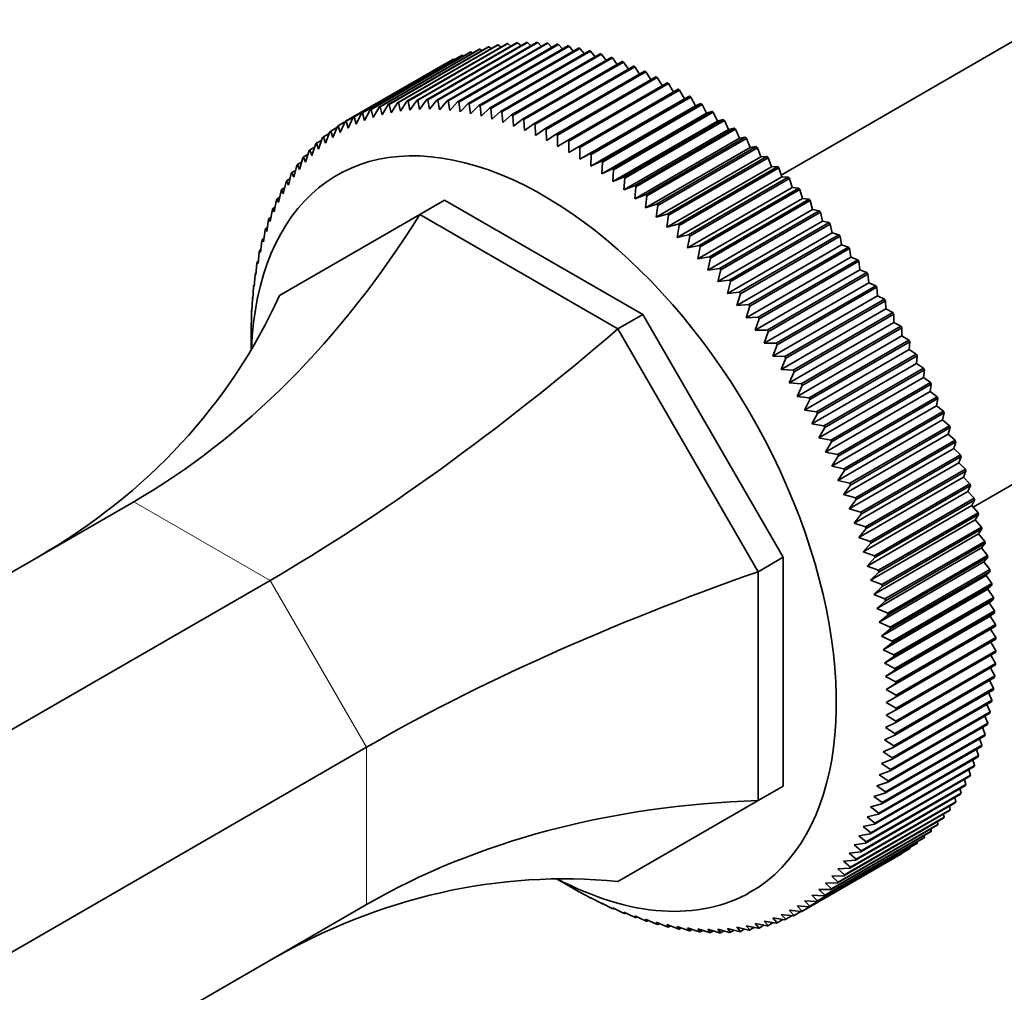
# Model space of a CAD drawing. Units: millimetres. Extents: x 0 to 1584, y 0 to 1299.
# Drawn here: x 316 to 386, y 204 to 273 of the extents above; entities that cross this region are included whole.
import ezdxf
from ezdxf import colors
from ezdxf.entities.mleader import LeaderData, LeaderLine
from ezdxf.math import Vec2, Vec3

# ---------------------------------------------------------------- set-up
doc = ezdxf.new("R2010")
doc.units = ezdxf.units.MM
doc.layers.add('DV7_Défaut', color=7, linetype='Continuous')
doc.layers.add('Défaut', color=7, linetype='Continuous')

# ---------------------------------------------------------------- blocks, each defined once
blk = doc.blocks.new('_DOT')
at = {"color": 0}
blk.add_line((0, 0), (-1, 0), dxfattribs=at)
at = {"color": 0, "const_width": 0.333}
blk.add_lwpolyline([(-0.1665, 0, 1), (0.1665, 0, 1)], format="xyb", close=True, dxfattribs=at)
blk = doc.blocks.new('SE6')
at = {"layer": 'DV7_Défaut', "color": 7, "linetype": 'Continuous', "lineweight": 35}
for p, q in [((425.626, 293.511), (370.222, 261.524)), ((341.687, 266.348), (348.759, 270.43)), ((348.836, 270.453), (341.765, 266.37)), ((342.332, 266.519), (349.404, 270.601)), ((349.483, 270.62), (342.412, 266.537)), ((342.993, 266.654), (350.065, 270.737)), ((350.146, 270.751), (343.075, 266.668)), ((343.67, 266.754), (350.741, 270.837)), ((350.824, 270.846), (343.753, 266.764)), ((344.36, 266.818), (351.431, 270.9)), ((351.516, 270.906), (344.445, 266.823)), ((345.064, 266.846), (352.136, 270.928)), ((352.222, 270.929), (345.151, 266.847)), ((345.781, 266.838), (352.852, 270.92)), ((352.94, 270.917), (345.869, 266.835)), ((346.51, 266.794), (353.581, 270.877)), ((353.67, 270.869), (346.599, 266.786)), ((347.25, 266.714), (354.321, 270.797)), ((354.411, 270.785), (347.34, 266.702)), ((347.999, 266.598), (355.071, 270.681)), ((355.162, 270.665), (348.091, 266.582)), ((348.758, 266.447), (355.829, 270.53)), ((348.97, 270.351), (348.836, 270.453)), ((355.922, 270.509), (348.851, 266.426)), ((349.641, 270.492), (349.483, 270.62)), ((349.525, 266.26), (356.596, 270.343)), ((356.69, 270.318), (349.619, 266.235)), ((350.327, 270.598), (350.146, 270.751)), ((351.026, 270.667), (350.824, 270.846)), ((351.738, 270.699), (351.516, 270.906)), ((352.462, 270.695), (352.222, 270.929)), ((353.197, 270.655), (352.94, 270.917)), ((353.942, 270.578), (353.67, 270.869)), ((354.697, 270.465), (354.411, 270.785)), ((355.46, 270.317), (355.162, 270.665)), ((356.231, 270.132), (355.922, 270.509)), ((357.009, 269.912), (356.69, 270.318)), ((339.857, 265.623), (346.928, 269.706)), ((346.998, 269.741), (339.927, 265.658)), ((340.449, 265.899), (347.52, 269.982)), ((347.593, 270.013), (340.522, 265.931)), ((341.059, 266.141), (348.13, 270.224)), ((348.206, 270.25), (341.135, 266.168)), ((347.048, 269.709), (346.998, 269.741)), ((347.672, 269.959), (347.593, 270.013)), ((348.313, 270.173), (348.206, 270.25)), ((350.3, 266.038), (357.371, 270.121)), ((357.465, 270.091), (350.394, 266.009)), ((351.08, 265.781), (358.151, 269.864)), ((358.246, 269.83), (351.175, 265.748)), ((357.793, 269.656), (357.465, 270.091)), ((358.581, 269.366), (358.246, 269.83)), ((383.822, 237.968), (439.226, 269.955)), ((346.389, 269.414), (339.318, 265.332)), ((346.423, 269.434), (339.352, 265.352)), ((346.44, 269.424), (346.423, 269.434)), ((351.866, 265.489), (358.937, 269.572)), ((359.033, 269.534), (351.962, 265.452)), ((352.657, 265.163), (359.728, 269.246)), ((359.824, 269.204), (352.753, 265.121)), ((353.451, 264.803), (360.522, 268.886)), ((359.374, 269.041), (359.033, 269.534)), ((360.169, 268.682), (359.824, 269.204)), ((360.618, 268.84), (353.547, 264.757)), ((354.247, 264.41), (361.318, 268.492)), ((361.415, 268.442), (354.344, 264.36)), ((360.966, 268.289), (360.618, 268.84)), ((361.765, 267.863), (361.415, 268.442)), ((355.045, 263.983), (362.116, 268.065)), ((362.213, 268.012), (355.142, 263.929)), ((355.843, 263.524), (362.914, 267.606)), ((363.011, 267.549), (355.94, 263.466)), ((362.564, 267.404), (362.213, 268.012)), ((363.35, 266.934), (363.011, 267.549)), ((343.878, 266.135), (344.36, 266.818)), ((344.445, 266.823), (344.566, 266.178)), ((344.566, 266.178), (345.064, 266.846)), ((345.151, 266.847), (345.266, 266.185)), ((345.266, 266.185), (345.781, 266.838)), ((345.869, 266.835), (345.979, 266.158)), ((345.979, 266.158), (346.51, 266.794)), ((355.925, 262.648), (363.35, 266.934)), ((356.641, 263.033), (363.712, 267.115)), ((363.809, 267.054), (356.738, 262.971)), ((363.712, 267.115), (363.35, 266.934)), ((364.135, 266.434), (363.809, 267.054)), ((340.663, 265.391), (341.059, 266.141)), ((341.135, 266.168), (341.273, 265.61)), ((341.273, 265.61), (341.687, 266.348)), ((341.765, 266.37), (341.901, 265.793)), ((341.901, 265.793), (342.332, 266.519)), ((342.412, 266.537), (342.545, 265.942)), ((342.545, 265.942), (342.993, 266.654)), ((343.075, 266.668), (343.204, 266.056)), ((343.204, 266.056), (343.67, 266.754)), ((343.753, 266.764), (343.878, 266.135)), ((346.599, 266.786), (346.702, 266.095)), ((346.702, 266.095), (347.25, 266.714)), ((347.34, 266.702), (347.436, 265.996)), ((347.436, 265.996), (347.999, 266.598)), ((348.091, 266.582), (348.18, 265.863)), ((348.18, 265.863), (348.758, 266.447)), ((348.851, 266.426), (348.931, 265.694)), ((348.931, 265.694), (349.525, 266.26)), ((349.619, 266.235), (349.691, 265.49)), ((356.71, 262.147), (364.135, 266.434)), ((357.438, 262.511), (364.509, 266.593)), ((364.605, 266.528), (357.534, 262.445)), ((364.509, 266.593), (364.135, 266.434)), ((364.918, 265.902), (364.605, 266.528)), ((339.494, 264.851), (339.857, 265.623)), ((339.927, 265.658), (340.069, 265.138)), ((340.069, 265.138), (340.449, 265.899)), ((340.522, 265.931), (340.663, 265.391)), ((349.691, 265.49), (350.3, 266.038)), ((350.394, 266.009), (350.457, 265.252)), ((350.457, 265.252), (351.08, 265.781)), ((351.175, 265.748), (351.228, 264.98)), ((351.228, 264.98), (351.866, 265.489)), ((351.962, 265.452), (352.005, 264.674)), ((357.493, 261.616), (364.918, 265.902)), ((358.232, 261.958), (365.303, 266.04)), ((365.399, 265.971), (358.328, 261.889)), ((359.023, 261.375), (366.094, 265.457)), ((365.303, 266.04), (364.918, 265.902)), ((365.698, 265.341), (365.399, 265.971)), ((366.094, 265.457), (365.698, 265.341)), ((338.697, 264.888), (338.26, 264.636)), ((338.402, 264.176), (338.73, 264.967)), ((339.272, 265.285), (338.796, 265.011)), ((338.796, 265.011), (338.938, 264.53)), ((338.938, 264.53), (339.283, 265.312)), ((339.352, 265.352), (339.494, 264.851)), ((352.005, 264.674), (352.657, 265.163)), ((352.753, 265.121), (352.785, 264.334)), ((352.785, 264.334), (353.451, 264.803)), ((353.547, 264.757), (353.568, 263.961)), ((358.273, 261.055), (365.698, 265.341)), ((359.05, 260.464), (366.474, 264.751)), ((366.19, 265.385), (359.119, 261.302)), ((359.81, 260.762), (366.881, 264.845)), ((366.976, 264.769), (359.905, 260.686)), ((366.474, 264.751), (366.19, 265.385)), ((366.881, 264.845), (366.474, 264.751)), ((367.246, 264.132), (366.976, 264.769)), ((337.621, 264), (337.253, 263.787)), ((337.392, 263.369), (337.685, 264.176)), ((338.147, 264.46), (337.746, 264.228)), ((337.746, 264.228), (337.887, 263.788)), ((337.887, 263.788), (338.197, 264.588)), ((338.26, 264.636), (338.402, 264.176)), ((353.568, 263.961), (354.247, 264.41)), ((354.344, 264.36), (354.353, 263.555)), ((359.821, 259.846), (367.246, 264.132)), ((360.591, 260.122), (367.662, 264.204)), ((367.756, 264.124), (360.685, 260.042)), ((367.662, 264.204), (367.246, 264.132)), ((368.012, 263.486), (367.756, 264.124)), ((337.119, 263.509), (336.782, 263.314)), ((336.782, 263.314), (336.919, 262.917)), ((336.919, 262.917), (337.195, 263.732)), ((337.253, 263.787), (337.392, 263.369)), ((354.353, 263.555), (355.045, 263.983)), ((355.142, 263.929), (355.139, 263.117)), ((355.139, 263.117), (355.843, 263.524)), ((355.94, 263.466), (355.925, 262.648)), ((360.587, 259.199), (368.012, 263.486)), ((361.366, 259.453), (368.437, 263.535)), ((368.531, 263.452), (361.46, 259.37)), ((368.437, 263.535), (368.012, 263.486)), ((368.771, 262.812), (368.531, 263.452)), ((336.04, 261.92), (336.282, 262.746)), ((336.643, 262.988), (336.334, 262.81)), ((336.334, 262.81), (336.468, 262.434)), ((336.468, 262.434), (336.727, 263.255)), ((355.925, 262.648), (356.641, 263.033)), ((356.738, 262.971), (356.71, 262.147)), ((361.347, 258.526), (368.771, 262.812)), ((362.134, 258.757), (369.205, 262.84)), ((369.298, 262.754), (362.227, 258.671)), ((369.205, 262.84), (368.771, 262.812)), ((369.523, 262.113), (369.298, 262.754)), ((335.635, 261.375), (335.86, 262.207)), ((336.191, 262.436), (335.91, 262.274)), ((335.91, 262.274), (336.04, 261.92)), ((356.71, 262.147), (357.438, 262.511)), ((357.534, 262.445), (357.493, 261.616)), ((357.493, 261.616), (358.232, 261.958)), ((362.098, 257.826), (369.523, 262.113)), ((362.894, 258.035), (369.965, 262.118)), ((370.057, 262.029), (362.986, 257.946)), ((369.965, 262.118), (369.523, 262.113)), ((370.266, 261.388), (370.057, 262.029)), ((335.365, 261.246), (335.133, 261.112)), ((335.254, 260.801), (335.462, 261.637)), ((335.765, 261.855), (335.509, 261.708)), ((335.509, 261.708), (335.635, 261.375)), ((358.328, 261.889), (358.273, 261.055)), ((358.273, 261.055), (359.023, 261.375)), ((359.119, 261.302), (359.05, 260.464)), ((362.842, 257.102), (370.266, 261.388)), ((363.645, 257.288), (370.716, 261.371)), ((370.806, 261.279), (363.735, 257.196)), ((370.716, 261.371), (370.266, 261.388)), ((371, 260.639), (370.806, 261.279)), ((334.991, 260.608), (334.781, 260.487)), ((334.897, 260.199), (335.089, 261.038)), ((335.133, 261.112), (335.254, 260.801)), ((359.05, 260.464), (359.81, 260.762)), ((359.905, 260.686), (359.821, 259.846)), ((363.576, 256.353), (371, 260.639)), ((364.386, 256.517), (371.457, 260.6)), ((371.546, 260.504), (364.475, 256.422)), ((371.457, 260.6), (371, 260.639)), ((371.724, 259.867), (371.546, 260.504)), ((334.643, 259.943), (334.455, 259.834)), ((334.455, 259.834), (334.565, 259.568)), ((334.565, 259.568), (334.74, 260.409)), ((334.781, 260.487), (334.897, 260.199)), ((359.821, 259.846), (360.591, 260.122)), ((360.685, 260.042), (360.587, 259.199)), ((364.299, 255.58), (371.724, 259.867)), ((365.116, 255.722), (372.187, 259.805)), ((372.187, 259.805), (371.724, 259.867)), ((334.322, 259.25), (334.154, 259.154)), ((334.154, 259.154), (334.258, 258.91)), ((334.258, 258.91), (334.417, 259.753)), ((344.574, 258.725), (346.342, 259.746)), ((360.401, 251.629), (346.342, 259.746)), ((360.587, 259.199), (361.366, 259.453)), ((361.46, 259.37), (361.347, 258.526)), ((372.275, 259.707), (365.204, 255.624)), ((372.436, 259.072), (372.275, 259.707)), ((334.028, 258.532), (333.88, 258.446)), ((333.88, 258.446), (333.976, 258.225)), ((333.976, 258.225), (334.12, 259.069)), ((334.633, 252.985), (344.574, 258.725)), ((344.574, 258.725), (358.633, 250.608)), ((361.347, 258.526), (362.134, 258.757)), ((362.227, 258.671), (362.098, 257.826)), ((365.012, 254.785), (372.436, 259.072)), ((365.834, 254.905), (372.905, 258.988)), ((372.992, 258.887), (365.921, 254.805)), ((372.905, 258.988), (372.436, 259.072)), ((373.137, 258.255), (372.992, 258.887)), ((333.762, 257.789), (333.631, 257.714)), ((333.631, 257.714), (333.72, 257.514)), ((333.72, 257.514), (333.848, 258.359)), ((362.098, 257.826), (362.894, 258.035)), ((362.986, 257.946), (362.842, 257.102)), ((365.712, 253.969), (373.137, 258.255)), ((366.54, 254.067), (373.611, 258.149)), ((373.696, 258.046), (366.625, 253.964)), ((373.611, 258.149), (373.137, 258.255)), ((373.824, 257.418), (373.696, 258.046)), ((333.522, 257.021), (333.41, 256.956)), ((333.49, 256.779), (333.603, 257.623)), ((362.842, 257.102), (363.645, 257.288)), ((363.735, 257.196), (363.576, 256.353)), ((366.4, 253.132), (373.824, 257.418)), ((367.233, 253.208), (374.304, 257.29)), ((374.386, 257.185), (367.315, 253.102)), ((374.304, 257.29), (373.824, 257.418)), ((374.498, 256.562), (374.386, 257.185)), ((333.287, 256.02), (333.385, 256.862)), ((333.41, 256.956), (333.49, 256.779)), ((363.576, 256.353), (364.386, 256.517)), ((364.475, 256.422), (364.299, 255.58)), ((367.073, 252.275), (374.498, 256.562)), ((367.911, 252.329), (374.982, 256.412)), ((374.982, 256.412), (374.498, 256.562)), ((333.11, 255.237), (333.193, 256.078)), ((333.311, 256.23), (333.215, 256.174)), ((333.215, 256.174), (333.287, 256.02)), ((364.299, 255.58), (365.116, 255.722)), ((365.204, 255.624), (365.012, 254.785)), ((367.733, 251.4), (375.157, 255.687)), ((375.063, 256.304), (367.992, 252.222)), ((375.157, 255.687), (375.063, 256.304)), ((375.644, 255.515), (375.157, 255.687)), ((332.96, 254.433), (333.029, 255.271)), ((333.127, 255.416), (333.047, 255.37)), ((333.047, 255.37), (333.11, 255.237)), ((368.573, 251.433), (375.644, 255.515)), ((375.724, 255.405), (368.653, 251.323)), ((375.801, 254.794), (375.724, 255.405)), ((332.837, 253.607), (332.892, 254.441)), ((332.972, 254.581), (332.907, 254.543)), ((332.907, 254.543), (332.96, 254.433)), ((365.012, 254.785), (365.834, 254.905)), ((365.921, 254.805), (365.712, 253.969)), ((368.377, 250.508), (375.801, 254.794)), ((369.22, 250.519), (376.291, 254.601)), ((376.369, 254.489), (369.298, 250.407)), ((376.291, 254.601), (375.801, 254.794)), ((376.429, 253.886), (376.369, 254.489)), ((332.741, 252.762), (332.782, 253.591)), ((332.845, 253.725), (332.794, 253.695)), ((332.794, 253.695), (332.837, 253.607)), ((365.712, 253.969), (366.54, 254.067)), ((366.625, 253.964), (366.4, 253.132)), ((369.005, 249.599), (376.429, 253.886)), ((369.851, 249.589), (376.922, 253.671)), ((376.997, 253.558), (369.926, 249.475)), ((376.922, 253.671), (376.429, 253.886)), ((377.04, 252.962), (376.997, 253.558)), ((332.745, 252.849), (332.709, 252.828)), ((332.709, 252.828), (332.741, 252.762)), ((366.4, 253.132), (367.233, 253.208)), ((367.315, 253.102), (367.073, 252.275)), ((369.615, 248.675), (377.04, 252.962)), ((377.534, 252.726), (377.04, 252.962)), ((332.672, 251.897), (332.701, 252.721)), ((367.073, 252.275), (367.911, 252.329)), ((367.992, 252.222), (367.733, 251.4)), ((370.463, 248.644), (377.534, 252.726)), ((377.607, 252.611), (370.536, 248.528)), ((377.633, 252.024), (377.607, 252.611)), ((332.631, 251.014), (332.647, 251.833)), ((332.674, 251.955), (332.652, 251.941)), ((332.652, 251.941), (332.672, 251.897)), ((358.633, 250.608), (360.401, 251.629)), ((360.401, 251.629), (370.342, 234.41)), ((367.733, 251.4), (368.573, 251.433)), ((370.209, 247.737), (377.633, 252.024)), ((371.058, 247.685), (378.129, 251.768)), ((378.2, 251.651), (371.129, 247.568)), ((378.129, 251.768), (377.633, 252.024)), ((378.208, 251.073), (378.2, 251.651)), ((332.618, 250.115), (332.62, 250.926)), ((332.632, 251.043), (332.622, 251.037)), ((332.622, 251.037), (332.631, 251.014)), ((368.653, 251.323), (368.377, 250.508)), ((370.784, 246.786), (378.208, 251.073)), ((371.633, 246.714), (378.704, 250.796)), ((378.704, 250.796), (378.208, 251.073)), ((332.618, 250.115), (332.618, 249.123)), ((358.633, 250.608), (368.574, 233.39)), ((368.377, 250.508), (369.22, 250.519)), ((369.298, 250.407), (369.005, 249.599)), ((371.339, 245.823), (378.764, 250.11)), ((378.773, 250.678), (371.702, 246.595)), ((378.764, 250.11), (378.773, 250.678)), ((379.26, 249.814), (378.764, 250.11)), ((369.005, 249.599), (369.851, 249.589)), ((369.926, 249.475), (369.615, 248.675)), ((372.189, 245.731), (379.26, 249.814)), ((379.326, 249.694), (372.255, 245.611)), ((379.3, 249.137), (379.326, 249.694)), ((369.615, 248.675), (370.463, 248.644)), ((371.876, 244.85), (379.3, 249.137)), ((372.725, 244.738), (379.796, 248.821)), ((379.859, 248.7), (372.788, 244.617)), ((379.796, 248.821), (379.3, 249.137)), ((379.816, 248.154), (379.859, 248.7)), ((370.536, 248.528), (370.209, 247.737)), ((372.391, 243.867), (379.816, 248.154)), ((380.31, 247.818), (379.816, 248.154)), ((370.209, 247.737), (371.058, 247.685)), ((371.129, 247.568), (370.784, 246.786)), ((373.239, 243.736), (380.31, 247.818)), ((380.371, 247.697), (373.3, 243.614)), ((380.311, 247.163), (380.371, 247.697)), ((370.784, 246.786), (371.633, 246.714)), ((371.702, 246.595), (371.339, 245.823)), ((372.886, 242.876), (380.311, 247.163)), ((373.732, 242.726), (380.803, 246.809)), ((380.861, 246.686), (373.79, 242.603)), ((380.803, 246.809), (380.311, 247.163)), ((380.784, 246.165), (380.861, 246.686)), ((373.359, 241.878), (380.784, 246.165)), ((381.274, 245.792), (380.784, 246.165)), ((371.339, 245.823), (372.189, 245.731)), ((372.255, 245.611), (371.876, 244.85)), ((373.81, 240.874), (381.235, 245.161)), ((374.203, 241.71), (381.274, 245.792)), ((381.329, 245.669), (374.258, 241.586)), ((381.235, 245.161), (381.329, 245.669)), ((381.722, 244.77), (381.235, 245.161)), ((371.876, 244.85), (372.725, 244.738)), ((372.788, 244.617), (372.391, 243.867)), ((374.651, 240.688), (381.722, 244.77)), ((381.774, 244.646), (374.703, 240.564)), ((381.663, 244.152), (381.774, 244.646)), ((372.391, 243.867), (373.239, 243.736)), ((374.238, 239.866), (381.663, 244.152)), ((375.075, 239.662), (382.146, 243.744)), ((382.146, 243.744), (381.663, 244.152)), ((373.3, 243.614), (372.886, 242.876)), ((374.643, 238.854), (382.068, 243.141)), ((382.196, 243.62), (375.125, 239.537)), ((382.068, 243.141), (382.196, 243.62)), ((382.547, 242.715), (382.068, 243.141)), ((372.886, 242.876), (373.732, 242.726)), ((373.79, 242.603), (373.359, 241.878)), ((375.476, 238.633), (382.547, 242.715)), ((382.594, 242.591), (375.523, 238.508)), ((382.449, 242.127), (382.594, 242.591)), ((373.359, 241.878), (374.203, 241.71)), ((375.024, 237.84), (382.449, 242.127)), ((375.852, 237.603), (382.923, 241.685)), ((382.923, 241.685), (382.449, 242.127)), ((374.258, 241.586), (373.81, 240.874)), ((375.381, 236.825), (382.806, 241.112)), ((382.967, 241.56), (375.896, 237.478)), ((382.806, 241.112), (382.967, 241.56)), ((383.275, 240.654), (382.806, 241.112)), ((373.81, 240.874), (374.651, 240.688)), ((374.703, 240.564), (374.238, 239.866)), ((376.204, 236.572), (383.275, 240.654)), ((383.316, 240.529), (376.245, 236.447)), ((383.138, 240.097), (383.316, 240.529)), ((374.238, 239.866), (375.075, 239.662)), ((375.713, 235.811), (383.138, 240.097)), ((376.53, 235.542), (383.601, 239.624)), ((383.601, 239.624), (383.138, 240.097)), ((375.125, 239.537), (374.643, 238.854)), ((374.643, 238.854), (375.476, 238.633)), ((376.02, 234.798), (383.445, 239.084)), ((383.639, 239.5), (376.568, 235.417)), ((383.445, 239.084), (383.639, 239.5)), ((383.902, 238.597), (383.445, 239.084)), ((324.289, 238.353), (238.937, 189.075)), ((375.523, 238.508), (375.024, 237.84)), ((376.831, 234.514), (383.902, 238.597)), ((383.936, 238.473), (376.865, 234.39)), ((383.727, 238.074), (383.936, 238.473)), ((375.024, 237.84), (375.852, 237.603)), ((375.896, 237.478), (375.381, 236.825)), ((376.302, 233.788), (383.727, 238.074)), ((377.105, 233.49), (384.176, 237.573)), ((384.176, 237.573), (383.727, 238.074)), ((375.381, 236.825), (376.204, 236.572)), ((376.558, 232.782), (383.983, 237.068)), ((384.208, 237.449), (377.137, 233.366)), ((383.983, 237.068), (384.208, 237.449)), ((384.425, 236.553), (383.983, 237.068)), ((376.245, 236.447), (375.713, 235.811)), ((376.788, 231.781), (384.213, 236.068)), ((377.354, 232.47), (384.425, 236.553)), ((384.453, 236.43), (377.382, 232.347)), ((384.213, 236.068), (384.453, 236.43)), ((384.647, 235.539), (384.213, 236.068)), ((375.713, 235.811), (376.53, 235.542)), ((376.568, 235.417), (376.02, 234.798)), ((377.575, 231.457), (384.647, 235.539)), ((384.672, 235.417), (377.6, 231.334)), ((384.416, 235.073), (384.672, 235.417)), ((376.02, 234.798), (376.831, 234.514)), ((376.991, 230.787), (384.416, 235.073)), ((384.841, 234.533), (384.416, 235.073)), ((368.574, 233.39), (370.342, 234.41)), ((370.342, 234.41), (370.342, 218.176)), ((376.865, 234.39), (376.302, 233.788)), ((377.168, 229.8), (384.593, 234.087)), ((377.77, 230.45), (384.841, 234.533)), ((384.863, 234.411), (377.792, 230.329)), ((384.593, 234.087), (384.863, 234.411)), ((385.009, 233.534), (384.593, 234.087)), ((368.574, 233.39), (368.574, 217.156)), ((376.302, 233.788), (377.105, 233.49)), ((377.137, 233.366), (376.558, 232.782)), ((377.938, 229.452), (385.009, 233.534)), ((385.027, 233.414), (377.956, 229.332)), ((384.743, 233.109), (385.027, 233.414)), ((333.954, 232.773), (248.602, 183.495)), ((376.558, 232.782), (377.354, 232.47)), ((377.318, 228.822), (384.743, 233.109)), ((385.149, 232.546), (384.743, 233.109)), ((377.382, 232.347), (376.788, 231.781)), ((377.441, 227.855), (384.866, 232.142)), ((378.078, 228.463), (385.149, 232.546)), ((385.164, 232.427), (378.093, 228.344)), ((384.866, 232.142), (385.164, 232.427)), ((385.262, 231.568), (384.866, 232.142)), ((376.788, 231.781), (377.575, 231.457)), ((377.6, 231.334), (376.991, 230.787)), ((377.537, 226.899), (384.962, 231.185)), ((378.191, 227.485), (385.262, 231.568)), ((385.274, 231.45), (378.203, 227.368)), ((384.962, 231.185), (385.274, 231.45)), ((385.347, 230.602), (384.962, 231.185)), ((376.991, 230.787), (377.77, 230.45)), ((378.276, 226.52), (385.347, 230.602)), ((385.356, 230.486), (378.285, 226.403)), ((385.03, 230.241), (385.356, 230.486)), ((377.792, 230.329), (377.168, 229.8)), ((377.168, 229.8), (377.938, 229.452)), ((377.605, 225.955), (385.03, 230.241)), ((385.405, 229.649), (385.03, 230.241)), ((377.956, 229.332), (377.318, 228.822)), ((377.647, 225.025), (385.071, 229.311)), ((378.334, 225.567), (385.405, 229.649)), ((385.41, 229.535), (378.339, 225.452)), ((385.071, 229.311), (385.41, 229.535)), ((385.434, 228.711), (385.071, 229.311)), ((377.318, 228.822), (378.078, 228.463)), ((378.363, 224.629), (385.434, 228.711)), ((385.436, 228.598), (378.365, 224.516)), ((385.436, 227.788), (385.085, 228.396)), ((378.093, 228.344), (377.441, 227.855)), ((377.441, 227.855), (378.191, 227.485)), ((378.365, 223.706), (385.436, 227.788)), ((378.203, 227.368), (377.537, 226.899)), ((385.434, 227.677), (378.363, 223.595)), ((385.41, 226.882), (385.083, 227.475)), ((377.537, 226.899), (378.276, 226.52)), ((378.285, 226.403), (377.605, 225.955)), ((385.405, 226.773), (378.334, 222.691)), ((378.339, 222.799), (385.41, 226.882)), ((385.356, 225.993), (385.053, 226.57)), ((377.605, 225.955), (378.334, 225.567)), ((385.347, 225.887), (378.276, 221.804)), ((378.285, 221.911), (385.356, 225.993)), ((385.274, 225.123), (384.994, 225.683)), ((378.339, 225.452), (377.647, 225.025)), ((377.647, 225.025), (378.363, 224.629)), ((385.262, 225.019), (378.191, 220.937)), ((378.203, 221.041), (385.274, 225.123)), ((378.365, 224.516), (377.66, 224.109)), ((378.093, 220.191), (385.164, 224.273)), ((385.164, 224.273), (384.908, 224.815)), ((378.363, 223.595), (377.647, 223.21)), ((377.66, 224.109), (378.365, 223.706)), ((385.149, 224.171), (378.078, 220.089)), ((385.027, 223.444), (384.793, 223.966)), ((377.647, 223.21), (378.339, 222.799)), ((385.009, 223.345), (377.938, 219.262)), ((377.956, 219.361), (385.027, 223.444)), ((384.863, 222.637), (384.65, 223.138)), ((378.334, 222.691), (377.605, 222.327)), ((377.605, 222.327), (378.285, 221.911)), ((384.841, 222.54), (377.77, 218.458)), ((377.792, 218.554), (384.863, 222.637)), ((384.672, 221.852), (384.48, 222.331)), ((378.276, 221.804), (377.537, 221.462)), ((377.537, 221.462), (378.203, 221.041)), ((384.647, 221.759), (377.575, 217.676)), ((377.6, 217.77), (384.672, 221.852)), ((384.453, 221.091), (384.282, 221.548)), ((340.789, 220.935), (255.437, 171.657)), ((384.425, 221.001), (377.354, 216.918)), ((377.382, 217.009), (384.453, 221.091)), ((378.191, 220.937), (377.441, 220.616)), ((384.208, 220.355), (384.056, 220.788)), ((384.176, 220.268), (377.105, 216.186)), ((377.137, 216.273), (384.208, 220.355)), ((378.078, 220.089), (377.318, 219.791)), ((377.441, 220.616), (378.093, 220.191)), ((383.936, 219.645), (383.803, 220.052)), ((383.902, 219.561), (376.831, 215.478)), ((376.865, 215.563), (383.936, 219.645)), ((377.318, 219.791), (377.956, 219.361)), ((383.639, 218.961), (383.523, 219.342)), ((383.601, 218.88), (376.53, 214.798)), ((376.568, 214.879), (383.639, 218.961)), ((377.938, 219.262), (377.168, 218.986)), ((377.168, 218.986), (377.792, 218.554)), ((383.316, 218.305), (383.217, 218.659)), ((368.574, 217.156), (370.342, 218.176)), ((383.275, 218.227), (376.204, 214.145)), ((376.245, 214.223), (383.316, 218.305)), ((377.77, 218.458), (376.991, 218.204)), ((376.991, 218.204), (377.6, 217.77)), ((382.967, 217.677), (382.884, 218.002)), ((382.923, 217.603), (375.852, 213.52)), ((375.896, 213.594), (382.967, 217.677)), ((377.575, 217.676), (376.788, 217.445)), ((376.788, 217.445), (377.382, 217.009)), ((382.594, 217.077), (382.526, 217.373)), ((368.574, 217.156), (358.633, 211.416)), ((375.125, 212.425), (382.196, 216.508)), ((382.547, 217.007), (375.476, 212.924)), ((375.523, 212.995), (382.594, 217.077)), ((377.354, 216.918), (376.558, 216.709)), ((376.558, 216.709), (377.137, 216.273)), ((382.196, 216.508), (382.142, 216.773)), ((381.722, 215.905), (374.651, 211.822)), ((374.703, 211.886), (381.774, 215.968)), ((382.146, 216.441), (375.075, 212.358)), ((377.105, 216.186), (376.302, 215.999)), ((376.302, 215.999), (376.865, 215.563)), ((381.774, 215.968), (381.733, 216.202)), ((381.274, 215.4), (374.203, 211.318)), ((374.258, 211.377), (381.329, 215.46)), ((376.831, 215.478), (376.02, 215.314)), ((376.02, 215.314), (376.568, 214.879)), ((380.861, 214.983), (380.84, 215.15)), ((381.329, 215.46), (381.299, 215.66)), ((380.31, 214.486), (373.239, 210.404)), ((373.3, 210.456), (380.371, 214.538)), ((380.803, 214.927), (373.732, 210.845)), ((373.79, 210.9), (380.861, 214.983)), ((376.53, 214.798), (375.713, 214.656)), ((375.713, 214.656), (376.245, 214.223)), ((380.371, 214.538), (380.358, 214.67)), ((372.255, 209.665), (379.326, 213.747)), ((379.796, 214.078), (372.725, 209.996)), ((372.788, 210.044), (379.859, 214.126)), ((376.204, 214.145), (375.381, 214.025)), ((375.381, 214.025), (375.896, 213.594)), ((379.326, 213.747), (379.324, 213.806)), ((379.859, 214.126), (379.852, 214.222)), ((371.668, 209.3), (378.739, 213.383)), ((371.702, 209.32), (378.773, 213.402)), ((379.26, 213.704), (372.189, 209.621)), ((375.852, 213.52), (375.024, 213.422)), ((375.024, 213.422), (375.523, 212.995)), ((378.773, 213.402), (378.772, 213.422)), ((375.075, 212.358), (374.238, 212.304)), ((375.476, 212.924), (374.643, 212.848)), ((374.643, 212.848), (375.125, 212.425)), ((374.651, 211.822), (373.81, 211.79)), ((373.81, 211.79), (374.258, 211.377)), ((374.238, 212.304), (374.703, 211.886)), ((354.281, 211.602), (355.139, 211.106)), ((355.843, 210.703), (355.139, 211.106)), ((374.203, 211.318), (373.359, 211.307)), ((373.359, 211.307), (373.79, 210.9)), ((356.641, 210.272), (355.925, 210.669)), ((355.925, 210.669), (355.94, 210.649)), ((355.94, 210.649), (355.95, 210.655)), ((357.438, 209.875), (356.71, 210.263)), ((356.71, 210.263), (356.738, 210.222)), ((356.738, 210.222), (356.761, 210.236)), ((373.239, 210.404), (372.391, 210.435)), ((372.391, 210.435), (372.788, 210.044)), ((373.732, 210.845), (372.886, 210.855)), ((372.886, 210.855), (373.3, 210.456)), ((340.789, 209.774), (255.437, 160.496)), ((358.232, 209.511), (357.493, 209.89)), ((357.493, 209.89), (357.534, 209.829)), ((357.534, 209.829), (357.571, 209.85)), ((359.023, 209.18), (358.273, 209.55)), ((358.273, 209.55), (358.328, 209.469)), ((372.189, 209.621), (371.339, 209.694)), ((371.339, 209.694), (371.702, 209.32)), ((372.725, 209.996), (371.876, 210.048)), ((371.876, 210.048), (372.255, 209.665)), ((358.328, 209.469), (358.379, 209.498)), ((359.81, 208.884), (359.05, 209.244)), ((359.05, 209.244), (359.119, 209.143)), ((359.119, 209.143), (359.184, 209.18)), ((360.591, 208.623), (359.821, 208.971)), ((359.821, 208.971), (359.905, 208.851)), ((359.905, 208.851), (359.985, 208.897)), ((370.463, 208.701), (369.615, 208.833)), ((369.615, 208.833), (369.926, 208.491)), ((371.058, 208.974), (370.209, 209.086)), ((370.209, 209.086), (370.536, 208.733)), ((370.536, 208.733), (370.973, 208.985)), ((371.633, 209.28), (370.784, 209.373)), ((370.784, 209.373), (371.129, 209.009)), ((371.129, 209.009), (371.604, 209.284)), ((361.366, 208.397), (360.587, 208.733)), ((360.587, 208.733), (360.685, 208.594)), ((360.685, 208.594), (360.782, 208.649)), ((362.134, 208.206), (361.347, 208.53)), ((361.347, 208.53), (361.46, 208.372)), ((361.46, 208.372), (361.573, 208.437)), ((362.894, 208.05), (362.098, 208.361)), ((362.098, 208.361), (362.227, 208.185)), ((362.227, 208.185), (362.357, 208.26)), ((363.645, 207.93), (362.842, 208.228)), ((362.842, 208.228), (362.986, 208.033)), ((364.386, 207.846), (363.576, 208.129)), ((363.576, 208.129), (363.735, 207.918)), ((367.911, 207.964), (367.073, 208.168)), ((367.073, 208.168), (367.315, 207.878)), ((368.573, 208.095), (367.733, 208.281)), ((367.733, 208.281), (367.992, 207.978)), ((367.992, 207.978), (368.3, 208.156)), ((369.22, 208.262), (368.377, 208.43)), ((368.377, 208.43), (368.653, 208.113)), ((368.653, 208.113), (368.99, 208.308)), ((369.851, 208.464), (369.005, 208.614)), ((369.005, 208.614), (369.298, 208.284)), ((369.298, 208.284), (369.666, 208.497)), ((369.926, 208.491), (370.327, 208.722)), ((362.986, 208.033), (363.134, 208.119)), ((363.735, 207.918), (363.903, 208.015)), ((365.116, 207.797), (364.299, 208.066)), ((364.299, 208.066), (364.475, 207.838)), ((364.475, 207.838), (364.663, 207.946)), ((365.834, 207.785), (365.012, 208.038)), ((365.012, 208.038), (365.204, 207.794)), ((365.204, 207.794), (365.413, 207.915)), ((366.54, 207.809), (365.712, 208.046)), ((365.712, 208.046), (365.921, 207.786)), ((365.921, 207.786), (366.152, 207.92)), ((367.233, 207.868), (366.4, 208.089)), ((366.4, 208.089), (366.625, 207.814)), ((366.625, 207.814), (366.881, 207.962)), ((367.315, 207.878), (367.597, 208.04))]:
    blk.add_line(p, q, dxfattribs=at)
at = {"layer": 'DV7_Défaut', "color": 7, "linetype": 'Continuous', "lineweight": 18}
for p, q in [((324.289, 238.353), (333.954, 232.773)), ((333.954, 232.773), (340.789, 220.935)), ((340.789, 220.935), (340.789, 209.774))]:
    blk.add_line(p, q, dxfattribs=at)
at = {"layer": 'DV7_Défaut', "color": 7, "linetype": 'Continuous', "lineweight": 35}
for centre, radius, start, end in [((351.78, 260.076), 10.783, 119.79017, 120.20983), ((344.709, 255.993), 10.783, 119.79017, 120.20983), ((330.272, 222.756), 55.964, 31.08502, 31.22502), ((330.214, 222.721), 56.032, 29.93006, 30.06994), ((330.273, 222.755), 55.964, 28.77498, 28.91498), ((323.201, 218.674), 55.964, 31.08502, 31.22502), ((323.143, 218.639), 56.032, 29.93006, 30.06994), ((323.202, 218.672), 55.964, 28.77498, 28.91498), ((373.347, 222.721), 10.783, 299.79017, 300.20983), ((366.276, 218.639), 10.783, 299.79017, 300.20983)]:
    blk.add_arc(centre, radius, start, end, dxfattribs=at)
for centre, major_axis, ratio, start_param, end_param in [((353.371, 236.091), (14.675, -25.418), 0.57735, 0, 3.881098), ((303.452, 308.47), (0, -75.894), 0.717439, 0.392699, 0.856013), ((267.15, 287.511), (-65.726, 37.947), 0.717439, 2.748894, 3.212208), ((354.791, 278.829), (-51.891, -51.891), 0.317837, 0.870357, 1.333672), ((391.093, 215.952), (-70.885, -18.994), 0.317837, 4.949514, 5.412828), ((391.093, 156.671), (-65.726, 37.947), 0.717439, 5.427172, 5.890486), ((354.791, 135.711), (0, -75.894), 0.717439, 3.070978, 3.534292), ((353.371, 236.091), (14.675, -25.418), 0.57735, 5.54368, 6.283185)]:
    blk.add_ellipse(centre, major_axis=major_axis, ratio=ratio, start_param=start_param, end_param=end_param, dxfattribs=at)
for points in [[(348.759, 270.43), (348.797, 270.441), (348.836, 270.453)], [(349.404, 270.601), (349.443, 270.61), (349.483, 270.62)], [(350.065, 270.737), (350.105, 270.744), (350.146, 270.751)], [(350.741, 270.837), (350.782, 270.841), (350.824, 270.846)], [(351.431, 270.9), (351.474, 270.903), (351.516, 270.906)], [(352.136, 270.928), (352.179, 270.929), (352.222, 270.929)], [(352.852, 270.92), (352.896, 270.919), (352.94, 270.917)], [(353.581, 270.877), (353.626, 270.873), (353.67, 270.869)], [(354.321, 270.797), (354.366, 270.791), (354.411, 270.785)], [(355.071, 270.681), (355.116, 270.673), (355.162, 270.665)], [(355.829, 270.53), (355.876, 270.519), (355.922, 270.509)], [(356.596, 270.343), (356.643, 270.33), (356.69, 270.318)], [(346.928, 269.706), (346.963, 269.723), (346.998, 269.741)], [(347.52, 269.982), (347.556, 269.998), (347.593, 270.013)], [(348.13, 270.224), (348.168, 270.237), (348.206, 270.25)], [(357.371, 270.121), (357.418, 270.106), (357.465, 270.091)], [(358.151, 269.864), (358.199, 269.847), (358.246, 269.83)], [(358.937, 269.572), (358.985, 269.553), (359.033, 269.534)], [(359.728, 269.246), (359.776, 269.225), (359.824, 269.204)], [(360.522, 268.886), (360.57, 268.863), (360.618, 268.84)], [(361.318, 268.492), (361.366, 268.467), (361.415, 268.442)], [(362.116, 268.065), (362.164, 268.039), (362.213, 268.012)], [(362.914, 267.606), (362.963, 267.578), (363.011, 267.549)], [(344.36, 266.818), (344.403, 266.821), (344.445, 266.823)], [(345.064, 266.846), (345.108, 266.847), (345.151, 266.847)], [(345.781, 266.838), (345.825, 266.836), (345.869, 266.835)], [(346.51, 266.794), (346.555, 266.79), (346.599, 266.786)], [(363.712, 267.115), (363.761, 267.085), (363.809, 267.054)], [(341.059, 266.141), (341.097, 266.155), (341.135, 266.168)], [(341.687, 266.348), (341.726, 266.359), (341.765, 266.37)], [(342.332, 266.519), (342.372, 266.528), (342.412, 266.537)], [(342.993, 266.654), (343.034, 266.661), (343.075, 266.668)], [(343.67, 266.754), (343.711, 266.759), (343.753, 266.764)], [(347.25, 266.714), (347.295, 266.708), (347.34, 266.702)], [(347.999, 266.598), (348.045, 266.59), (348.091, 266.582)], [(348.758, 266.447), (348.805, 266.437), (348.851, 266.426)], [(349.525, 266.26), (349.572, 266.248), (349.619, 266.235)], [(364.509, 266.593), (364.557, 266.561), (364.605, 266.528)], [(339.857, 265.623), (339.892, 265.641), (339.927, 265.658)], [(340.449, 265.899), (340.485, 265.915), (340.522, 265.931)], [(350.3, 266.038), (350.347, 266.024), (350.394, 266.009)], [(351.08, 265.781), (351.128, 265.764), (351.175, 265.748)], [(351.866, 265.489), (351.914, 265.471), (351.962, 265.452)], [(365.303, 266.04), (365.351, 266.006), (365.399, 265.971)], [(366.094, 265.457), (366.142, 265.421), (366.19, 265.385)], [(338.73, 264.967), (338.763, 264.989), (338.796, 265.011)], [(352.657, 265.163), (352.705, 265.142), (352.753, 265.121)], [(353.451, 264.803), (353.499, 264.78), (353.547, 264.757)], [(366.881, 264.845), (366.928, 264.807), (366.976, 264.769)], [(337.685, 264.176), (337.715, 264.202), (337.746, 264.228)], [(338.197, 264.588), (338.229, 264.612), (338.26, 264.636)], [(354.247, 264.41), (354.295, 264.385), (354.344, 264.36)], [(367.662, 264.204), (367.709, 264.164), (367.756, 264.124)], [(336.727, 263.255), (336.754, 263.285), (336.782, 263.314)], [(337.195, 263.732), (337.224, 263.76), (337.253, 263.787)], [(355.045, 263.983), (355.093, 263.956), (355.142, 263.929)], [(355.843, 263.524), (355.892, 263.495), (355.94, 263.466)], [(368.437, 263.535), (368.484, 263.494), (368.531, 263.452)], [(336.282, 262.746), (336.308, 262.778), (336.334, 262.81)], [(356.641, 263.033), (356.69, 263.002), (356.738, 262.971)], [(369.205, 262.84), (369.252, 262.797), (369.298, 262.754)], [(335.86, 262.207), (335.885, 262.241), (335.91, 262.274)], [(357.438, 262.511), (357.486, 262.478), (357.534, 262.445)], [(358.232, 261.958), (358.28, 261.923), (358.328, 261.889)], [(369.965, 262.118), (370.011, 262.073), (370.057, 262.029)], [(335.462, 261.637), (335.486, 261.673), (335.509, 261.708)], [(359.023, 261.375), (359.071, 261.339), (359.119, 261.302)], [(370.716, 261.371), (370.761, 261.325), (370.806, 261.279)], [(335.089, 261.038), (335.111, 261.075), (335.133, 261.112)], [(359.81, 260.762), (359.857, 260.724), (359.905, 260.686)], [(371.457, 260.6), (371.502, 260.552), (371.546, 260.504)], [(334.417, 259.753), (334.436, 259.794), (334.455, 259.834)], [(334.74, 260.409), (334.761, 260.448), (334.781, 260.487)], [(360.591, 260.122), (360.638, 260.082), (360.685, 260.042)], [(372.187, 259.805), (372.231, 259.756), (372.275, 259.707)], [(334.12, 259.069), (334.137, 259.111), (334.154, 259.154)], [(361.366, 259.453), (361.413, 259.411), (361.46, 259.37)], [(333.848, 258.359), (333.864, 258.403), (333.88, 258.446)], [(362.134, 258.757), (362.181, 258.714), (362.227, 258.671)], [(372.905, 258.988), (372.949, 258.937), (372.992, 258.887)], [(333.603, 257.623), (333.617, 257.668), (333.631, 257.714)], [(362.894, 258.035), (362.94, 257.991), (362.986, 257.946)], [(373.611, 258.149), (373.654, 258.098), (373.696, 258.046)], [(363.645, 257.288), (363.69, 257.242), (363.735, 257.196)], [(374.304, 257.29), (374.345, 257.237), (374.386, 257.185)], [(333.385, 256.862), (333.397, 256.909), (333.41, 256.956)], [(364.386, 256.517), (364.431, 256.47), (364.475, 256.422)], [(374.982, 256.412), (375.022, 256.358), (375.063, 256.304)], [(333.193, 256.078), (333.204, 256.126), (333.215, 256.174)], [(365.116, 255.722), (365.16, 255.673), (365.204, 255.624)], [(333.029, 255.271), (333.038, 255.32), (333.047, 255.37)], [(375.644, 255.515), (375.684, 255.46), (375.724, 255.405)], [(332.892, 254.441), (332.899, 254.492), (332.907, 254.543)], [(365.834, 254.905), (365.878, 254.855), (365.921, 254.805)], [(376.291, 254.601), (376.33, 254.545), (376.369, 254.489)], [(332.782, 253.591), (332.788, 253.643), (332.794, 253.695)], [(366.54, 254.067), (366.583, 254.015), (366.625, 253.964)], [(376.922, 253.671), (376.959, 253.614), (376.997, 253.558)], [(332.701, 252.721), (332.705, 252.775), (332.709, 252.828)], [(367.233, 253.208), (367.274, 253.155), (367.315, 253.102)], [(367.911, 252.329), (367.951, 252.275), (367.992, 252.222)], [(377.534, 252.726), (377.571, 252.669), (377.607, 252.611)], [(332.647, 251.833), (332.649, 251.887), (332.652, 251.941)], [(368.573, 251.433), (368.613, 251.378), (368.653, 251.323)], [(332.62, 250.926), (332.621, 250.982), (332.622, 251.037)], [(369.22, 250.519), (369.259, 250.463), (369.298, 250.407)], [(369.851, 249.589), (369.888, 249.532), (369.926, 249.475)], [(370.463, 248.644), (370.5, 248.586), (370.536, 248.528)], [(379.796, 248.821), (379.828, 248.76), (379.859, 248.7)], [(380.31, 247.818), (380.341, 247.758), (380.371, 247.697)], [(380.803, 246.809), (380.832, 246.747), (380.861, 246.686)], [(381.274, 245.792), (381.302, 245.73), (381.329, 245.669)], [(372.725, 244.738), (372.756, 244.678), (372.788, 244.617)], [(381.722, 244.77), (381.748, 244.708), (381.774, 244.646)], [(382.146, 243.744), (382.171, 243.682), (382.196, 243.62)], [(373.239, 243.736), (373.27, 243.675), (373.3, 243.614)], [(373.732, 242.726), (373.761, 242.665), (373.79, 242.603)], [(382.547, 242.715), (382.57, 242.653), (382.594, 242.591)], [(374.203, 241.71), (374.231, 241.648), (374.258, 241.586)], [(382.923, 241.685), (382.945, 241.623), (382.967, 241.56)], [(374.651, 240.688), (374.677, 240.626), (374.703, 240.564)], [(383.275, 240.654), (383.295, 240.592), (383.316, 240.529)], [(375.075, 239.662), (375.1, 239.6), (375.125, 239.537)], [(383.601, 239.624), (383.62, 239.562), (383.639, 239.5)], [(375.476, 238.633), (375.499, 238.571), (375.523, 238.508)], [(383.902, 238.597), (383.919, 238.535), (383.936, 238.473)], [(375.852, 237.603), (375.874, 237.54), (375.896, 237.478)], [(384.176, 237.573), (384.192, 237.511), (384.208, 237.449)], [(376.204, 236.572), (376.224, 236.509), (376.245, 236.447)], [(384.425, 236.553), (384.439, 236.491), (384.453, 236.43)], [(376.53, 235.542), (376.549, 235.48), (376.568, 235.417)], [(384.647, 235.539), (384.659, 235.478), (384.672, 235.417)], [(376.831, 234.514), (376.848, 234.452), (376.865, 234.39)], [(384.841, 234.533), (384.852, 234.472), (384.863, 234.411)], [(377.105, 233.49), (377.121, 233.428), (377.137, 233.366)], [(385.009, 233.534), (385.018, 233.474), (385.027, 233.414)], [(377.354, 232.47), (377.368, 232.409), (377.382, 232.347)], [(385.149, 232.546), (385.157, 232.486), (385.164, 232.427)], [(377.575, 231.457), (377.588, 231.396), (377.6, 231.334)], [(385.262, 231.568), (385.268, 231.509), (385.274, 231.45)], [(385.347, 230.602), (385.352, 230.544), (385.356, 230.486)], [(377.77, 230.45), (377.781, 230.389), (377.792, 230.329)], [(377.938, 229.452), (377.947, 229.392), (377.956, 229.332)], [(385.405, 229.649), (385.407, 229.592), (385.41, 229.535)], [(378.078, 228.463), (378.086, 228.404), (378.093, 228.344)], [(385.434, 228.711), (385.435, 228.655), (385.436, 228.598)], [(385.436, 227.788), (385.435, 227.733), (385.434, 227.677)], [(378.191, 227.485), (378.197, 227.427), (378.203, 227.368)], [(378.276, 226.52), (378.28, 226.461), (378.285, 226.403)], [(385.41, 226.882), (385.407, 226.827), (385.405, 226.773)], [(385.356, 225.993), (385.352, 225.94), (385.347, 225.887)], [(378.334, 225.567), (378.336, 225.51), (378.339, 225.452)], [(385.274, 225.123), (385.268, 225.071), (385.262, 225.019)], [(378.363, 224.629), (378.364, 224.572), (378.365, 224.516)], [(385.164, 224.273), (385.157, 224.222), (385.149, 224.171)], [(378.365, 223.706), (378.364, 223.65), (378.363, 223.595)], [(378.339, 222.799), (378.336, 222.745), (378.334, 222.691)], [(385.027, 223.444), (385.018, 223.394), (385.009, 223.345)], [(384.863, 222.637), (384.852, 222.588), (384.841, 222.54)], [(378.285, 221.911), (378.28, 221.857), (378.276, 221.804)], [(384.672, 221.852), (384.659, 221.805), (384.647, 221.759)], [(378.203, 221.041), (378.197, 220.989), (378.191, 220.937)], [(384.453, 221.091), (384.439, 221.046), (384.425, 221.001)], [(378.093, 220.191), (378.086, 220.14), (378.078, 220.089)], [(384.208, 220.355), (384.192, 220.312), (384.176, 220.268)], [(377.956, 219.361), (377.947, 219.312), (377.938, 219.262)], [(383.936, 219.645), (383.919, 219.603), (383.902, 219.561)], [(383.639, 218.961), (383.62, 218.921), (383.601, 218.88)], [(377.792, 218.554), (377.781, 218.506), (377.77, 218.458)], [(383.316, 218.305), (383.295, 218.266), (383.275, 218.227)], [(377.6, 217.77), (377.588, 217.723), (377.575, 217.676)], [(382.967, 217.677), (382.945, 217.639), (382.923, 217.603)], [(377.382, 217.009), (377.368, 216.964), (377.354, 216.918)], [(382.196, 216.508), (382.171, 216.474), (382.146, 216.441)], [(382.594, 217.077), (382.57, 217.042), (382.547, 217.007)], [(377.137, 216.273), (377.121, 216.229), (377.105, 216.186)], [(381.774, 215.968), (381.748, 215.936), (381.722, 215.905)], [(376.865, 215.563), (376.848, 215.52), (376.831, 215.478)], [(381.329, 215.46), (381.302, 215.43), (381.274, 215.4)], [(376.568, 214.879), (376.549, 214.838), (376.53, 214.798)], [(380.371, 214.538), (380.341, 214.512), (380.31, 214.486)], [(380.861, 214.983), (380.832, 214.955), (380.803, 214.927)], [(376.245, 214.223), (376.224, 214.184), (376.204, 214.145)], [(379.326, 213.747), (379.293, 213.725), (379.26, 213.704)], [(379.859, 214.126), (379.828, 214.102), (379.796, 214.078)], [(375.896, 213.594), (375.874, 213.557), (375.852, 213.52)], [(375.125, 212.425), (375.1, 212.391), (375.075, 212.358)], [(375.523, 212.995), (375.499, 212.959), (375.476, 212.924)], [(374.703, 211.886), (374.677, 211.854), (374.651, 211.822)], [(374.258, 211.377), (374.231, 211.347), (374.203, 211.318)], [(355.94, 210.649), (355.892, 210.676), (355.843, 210.703)], [(356.738, 210.222), (356.69, 210.247), (356.641, 210.272)], [(373.3, 210.456), (373.27, 210.43), (373.239, 210.404)], [(373.79, 210.9), (373.761, 210.872), (373.732, 210.845)], [(357.534, 209.829), (357.486, 209.852), (357.438, 209.875)], [(372.255, 209.665), (372.222, 209.643), (372.189, 209.621)], [(372.788, 210.044), (372.756, 210.02), (372.725, 209.996)], [(358.328, 209.469), (358.28, 209.49), (358.232, 209.511)], [(359.119, 209.143), (359.071, 209.161), (359.023, 209.18)], [(359.905, 208.851), (359.857, 208.868), (359.81, 208.884)], [(371.129, 209.009), (371.093, 208.991), (371.058, 208.974)], [(360.685, 208.594), (360.638, 208.608), (360.591, 208.623)], [(361.46, 208.372), (361.413, 208.384), (361.366, 208.397)], [(362.227, 208.185), (362.181, 208.195), (362.134, 208.206)], [(369.298, 208.284), (369.259, 208.273), (369.22, 208.262)], [(369.926, 208.491), (369.888, 208.477), (369.851, 208.464)], [(370.536, 208.733), (370.5, 208.717), (370.463, 208.701)], [(362.986, 208.033), (362.94, 208.042), (362.894, 208.05)], [(363.735, 207.918), (363.69, 207.924), (363.645, 207.93)], [(364.475, 207.838), (364.431, 207.842), (364.386, 207.846)], [(365.204, 207.794), (365.16, 207.796), (365.116, 207.797)], [(365.921, 207.786), (365.878, 207.785), (365.834, 207.785)], [(366.625, 207.814), (366.583, 207.811), (366.54, 207.809)], [(367.315, 207.878), (367.274, 207.873), (367.233, 207.868)], [(367.992, 207.978), (367.951, 207.971), (367.911, 207.964)], [(368.653, 208.113), (368.613, 208.104), (368.573, 208.095)]]:
    blk.add_open_spline(points, degree=2, dxfattribs=at)

msp = doc.modelspace()

# ---------------------------------------------------------------- block references
at = {"layer": 'Défaut'}
msp.add_blockref('SE6', (0, 0), dxfattribs=at)

# ---------------------------------------------------------------- leaders
at = {"layer": 'Défaut', "color": 7, "linetype": 'Continuous', "lineweight": 18}
ml = msp.add_multileader_mtext('Standard', dxfattribs=at)
ml.set_content('{\\pxsm0.9;\\fSolid Edge ISO|b1||i0||c0|p34;\\W1.;23/03/2017\\P}', color=256)
ml.set_leader_properties()
ml.set_arrow_properties(name='DOT')
ml.build(insert=Vec2(0, 0))
ml.multileader.update_dxf_attribs({"leader_type": 0, "dogleg_length": 0, "arrow_head_size": 12})
ctx = ml.context
ctx.base_point, ctx.char_height, ctx.arrow_head_size, ctx.landing_gap_size = Vec3(1171.465, 1292.155), 12, 12, 4.2
notes = []
notes.append((ctx, [(0, (0, 0, 0), (0, 0), (1, 0), 1, [])]))
ctx.mtext.insert = Vec3(1173.465, 1298.275)
ml = msp.add_multileader_mtext('Standard', dxfattribs=at)
ml.set_content('{\\pxsm0.9;\\fArial|b1||i0||c0|p34;\\W1.;41SGB\\P}', color=256)
ml.set_leader_properties()
ml.set_arrow_properties(name='DOT')
ml.build(insert=Vec2(0, 0))
ml.multileader.update_dxf_attribs({"leader_type": 0, "dogleg_length": 0, "arrow_head_size": 12})
ctx = ml.context
ctx.base_point, ctx.char_height, ctx.arrow_head_size, ctx.landing_gap_size = Vec3(452.339, 1291.975), 12, 12, 4.2
notes.append((ctx, [(0, (0, 0, 0), (0, 0), (1, 0), 1, [])]))
ctx.mtext.insert = Vec3(454.339, 1298.089)
for ctx, leaders in notes:
    for number, flags, end, landing, length, lines in leaders:
        leader = LeaderData()
        leader.index, (leader.has_last_leader_line, leader.has_dogleg_vector, leader.attachment_direction) = number, flags
        leader.last_leader_point, leader.dogleg_vector, leader.dogleg_length = Vec3(end), Vec3(landing), length
        for number, points, colour, breaks in lines:
            line = LeaderLine()
            line.index, line.vertices, line.color, line.breaks = number, Vec3.list(points), colors.encode_raw_color(colour), breaks
            leader.lines.append(line)
        ctx.leaders.append(leader)

doc.saveas('drawing.dxf')
